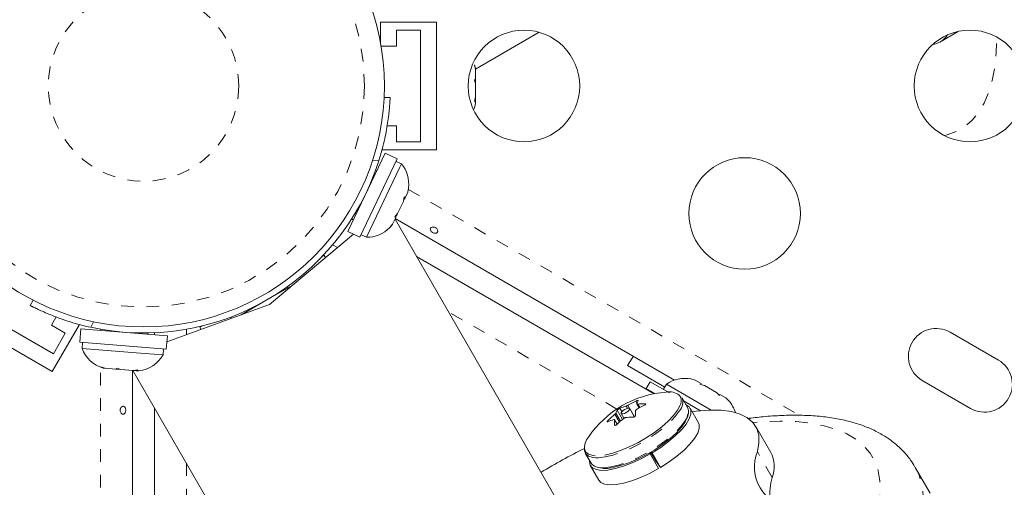
# Model space of a CAD drawing. Extents: x -100 to 530, y -9 to 457.
# Drawn here: x 212 to 220, y 221 to 225 of the extents above; entities that cross this region are included whole.
import ezdxf

# ---------------------------------------------------------------- set-up
doc = ezdxf.new("R2010")
doc.units = 0
doc.header["$LTSCALE"] = 0.125
doc.header["$MEASUREMENT"] = 0
doc.linetypes.add('PHANTOM', pattern=[0.5, 0.25, -0.05, 0.05, -0.05, 0.05, -0.05])
doc.layers.add('CONTOUR', color=7, linetype='CONTINUOUS')

msp = doc.modelspace()

# ---------------------------------------------------------------- linework, layer by layer
at = {"layer": 'CONTOUR', "linetype": 'Continuous', "lineweight": 15}
for p, q in [((215.09003, 224.63562), (214.65253, 224.63562)), ((214.65253, 224.63562), (214.65253, 224.46785)), ((214.77753, 224.57312), (214.96503, 224.57312)), ((214.77753, 224.44812), (214.77753, 224.57312)), ((214.96503, 224.57312), (214.96503, 223.69812)), ((215.09003, 224.63562), (215.09003, 223.63562)), ((219.04029, 224.47983), (219.18456, 224.56313)), ((215.39734, 224.26863), (215.89628, 224.5567)), ((214.65595, 224.44812), (214.77753, 224.44812)), ((215.38868, 224.30187), (215.39734, 224.27515)), ((215.39734, 224.26548), (215.38868, 224.30187)), ((215.39734, 224.27515), (215.39734, 224.27625)), ((215.39734, 224.26548), (215.39734, 224.27515)), ((215.39734, 224.1902), (215.39734, 224.26548)), ((215.38868, 224.18053), (215.39734, 224.1902)), ((215.39734, 224.15382), (215.38868, 224.18053)), ((215.39734, 224.17468), (215.39734, 224.1902)), ((215.39734, 224.17468), (215.39734, 224.16331)), ((215.39734, 224.16331), (215.39734, 224.15414)), ((215.39734, 224.05067), (215.39734, 224.15382)), ((214.67986, 224.04645), (214.7273, 224.04421)), ((215.38868, 224.01429), (215.39734, 224.05067)), ((215.39734, 224.02396), (215.38868, 224.01429)), ((215.39734, 224.05067), (215.39734, 224.03976)), ((215.39734, 224.03976), (215.39734, 224.02396)), ((215.39734, 223.995), (215.39734, 224.02396)), ((214.77753, 223.82312), (214.70392, 223.82312)), ((214.77753, 223.69812), (214.77753, 223.82312)), ((215.09003, 223.63562), (214.66317, 223.63562)), ((214.96503, 223.69812), (214.77753, 223.69812)), ((214.3945, 222.99463), (214.68762, 223.60982)), ((214.49008, 222.94909), (214.7832, 223.56428)), ((214.7832, 223.56428), (214.68762, 223.60982)), ((214.54188, 222.94876), (214.80141, 223.49345)), ((214.81609, 223.52427), (214.77375, 223.54444)), ((214.80141, 223.49345), (214.81609, 223.52427)), ((214.62171, 223.47149), (214.6135, 223.47541)), ((214.83199, 223.23077), (214.83866, 223.26487)), ((214.83754, 223.25918), (214.84405, 223.25608)), ((214.83866, 223.26487), (214.84555, 223.25923)), ((214.84164, 223.25101), (214.84014, 223.24787)), ((214.84164, 223.25101), (214.84405, 223.25608)), ((214.84405, 223.25608), (214.84555, 223.25923)), ((214.84555, 223.25923), (214.86622, 223.3026)), ((214.86622, 223.3026), (214.86937, 223.32026)), ((214.78616, 223.13459), (214.83199, 223.23077)), ((214.42494, 223.0929), (214.43779, 223.08548)), ((214.4522, 223.13687), (214.46041, 223.13296)), ((214.74652, 223.05139), (214.77169, 223.1042)), ((214.76479, 223.10985), (214.78616, 223.13459)), ((214.77169, 223.1042), (214.76479, 223.10985)), ((216.39485, 220.27023), (214.7658, 223.09184)), ((216.9596, 221.82936), (214.76733, 223.09506)), ((214.77983, 223.1213), (214.76804, 223.10719)), ((214.78616, 223.13459), (214.77983, 223.1213)), ((214.72424, 223.02473), (214.74652, 223.05139)), ((214.74561, 223.04947), (214.72424, 223.02473)), ((214.74652, 223.05139), (214.74561, 223.04947)), ((213.78128, 222.42207), (214.43859, 222.97363)), ((214.3945, 222.99463), (214.49008, 222.94909)), ((214.49954, 222.96893), (214.54188, 222.94876)), ((214.20939, 222.80557), (214.19037, 222.79459)), ((214.21882, 222.78922), (214.20939, 222.80557)), ((214.93531, 222.79824), (216.79986, 221.72173)), ((214.01866, 222.63592), (214.02436, 222.62604)), ((213.76071, 222.4577), (213.96273, 222.57434)), ((213.92309, 222.55145), (213.91854, 222.55932)), ((212.08431, 222.03494), (211.32654, 222.47244)), ((211.90345, 222.41386), (211.92524, 222.45607)), ((212.97496, 222.1286), (213.78128, 222.42207)), ((213.55869, 222.34106), (213.76071, 222.4577)), ((212.07594, 221.89543), (211.20991, 222.39543)), ((212.10669, 222.3237), (212.06981, 222.25982)), ((213.48309, 222.31354), (213.47739, 222.32342)), ((213.59378, 222.37182), (213.59833, 222.36395)), ((212.06981, 222.25982), (212.17806, 222.19732)), ((212.07594, 221.89543), (212.28912, 222.26468)), ((213.25413, 222.25405), (213.23511, 222.24307)), ((213.24455, 222.22672), (213.23511, 222.24307)), ((212.17806, 222.19732), (212.08431, 222.03494)), ((212.29949, 222.23103), (212.29114, 222.12548)), ((212.29949, 222.23103), (212.97881, 222.17728)), ((212.45295, 222.22801), (212.45223, 222.21894)), ((212.82607, 222.18937), (212.82678, 222.19843)), ((212.8785, 222.18522), (212.8785, 222.20005)), ((212.97046, 222.07174), (212.97881, 222.17728)), ((219.50127, 221.98572), (219.12238, 222.20447)), ((212.29114, 222.12548), (212.97046, 222.07174)), ((212.31304, 222.12375), (212.30934, 222.077)), ((212.30934, 222.077), (212.73536, 222.04329)), ((212.73536, 222.04329), (212.94486, 222.02672)), ((212.94486, 222.02672), (212.94856, 222.07347)), ((212.45549, 221.93307), (212.4918, 221.92152)), ((212.479, 221.92254), (212.45549, 221.93307)), ((216.58981, 221.94293), (216.8821, 221.77418)), ((212.47583, 221.92279), (212.479, 221.92254)), ((212.4918, 221.92152), (212.479, 221.92254)), ((212.4918, 221.92152), (212.5732, 221.91508)), ((212.5732, 221.91508), (212.58668, 221.92269)), ((212.57707, 221.91478), (212.5732, 221.91508)), ((212.61041, 221.91214), (212.57707, 221.91478)), ((212.58668, 221.92269), (212.61019, 221.91216)), ((212.61019, 221.91216), (212.71021, 221.90424)), ((212.70543, 221.90462), (212.70543, 219.37321)), ((212.70898, 221.90434), (214.33804, 219.08273)), ((212.71021, 221.90424), (212.74789, 221.90994)), ((212.71021, 221.90424), (212.71348, 221.90398)), ((212.71348, 221.90398), (212.7344, 221.90233)), ((212.74789, 221.90994), (212.7344, 221.90233)), ((212.7344, 221.90233), (212.7562, 221.9006)), ((216.769, 221.8158), (216.738, 221.76211)), ((216.769, 221.8158), (216.92074, 221.7282)), ((216.8953, 221.79704), (216.87185, 221.75643)), ((217.24774, 221.59356), (216.8953, 221.79704)), ((217.08836, 221.83794), (217.12095, 221.82911)), ((217.12095, 221.82911), (217.08836, 221.83794)), ((217.16716, 221.80243), (217.12095, 221.82911)), ((217.16284, 221.79494), (217.16716, 221.80243)), ((217.19543, 221.78611), (217.16284, 221.79494)), ((217.28785, 221.73275), (217.19543, 221.78611)), ((218.90363, 221.82558), (219.28252, 221.60683)), ((216.738, 221.76211), (216.80596, 221.72287)), ((217.31179, 221.70894), (217.28785, 221.73275)), ((217.31612, 221.71643), (217.31179, 221.70894)), ((217.36233, 221.68975), (217.31612, 221.71643)), ((216.66447, 221.64251), (216.68282, 221.61073)), ((217.06213, 221.61447), (217.01694, 221.69275)), ((217.03433, 221.66261), (217.1627, 221.5885)), ((217.38627, 221.66594), (217.36233, 221.68975)), ((217.36233, 221.68975), (217.38627, 221.66594)), ((212.8785, 219.45773), (212.8785, 221.61074)), ((216.53974, 221.56615), (216.56115, 221.52907)), ((216.64425, 221.54138), (216.6074, 221.60521)), ((217.14736, 221.49455), (217.08146, 221.60868)), ((216.50908, 221.48311), (216.48905, 221.5178)), ((217.71419, 221.26221), (217.59672, 221.46566)), ((216.25917, 221.25525), (216.30436, 221.17697)), ((216.76273, 221.25805), (216.76777, 221.24932)), ((216.83367, 221.13518), (216.76777, 221.24932)), ((216.80885, 221.19848), (216.77151, 221.26317)), ((216.78328, 221.25842), (216.77723, 221.26655)), ((216.78328, 221.25842), (216.84918, 221.14428)), ((216.81424, 221.19124), (216.80458, 221.18557)), ((216.84918, 221.14428), (216.80885, 221.19848)), ((216.2997, 221.15733), (216.3656, 221.0432)), ((218.96643, 220.94113), (218.84897, 221.14458))]:
    msp.add_line(p, q, dxfattribs=at)
at = {"layer": 'CONTOUR', "linetype": 'PHANTOM', "lineweight": 0}
for p, q in [((214.63816, 223.54786), (214.589, 223.55018)), ((214.8707, 223.32463), (217.93899, 221.55316)), ((214.31302, 222.86826), (214.27579, 222.88976)), ((216.50629, 221.60198), (215.18581, 222.36436)), ((212.40044, 222.28662), (212.37788, 222.24289)), ((213.129, 222.22766), (213.129, 222.18466)), ((212.45493, 218.3867), (212.45493, 221.92988)), ((216.58946, 221.60691), (216.57911, 221.62483)), ((216.59285, 221.63102), (216.64451, 221.54153)), ((216.66512, 221.64613), (216.65496, 221.66374)), ((216.67016, 221.64127), (216.68661, 221.61279)), ((216.73064, 221.63603), (216.72645, 221.64329)), ((216.5269, 221.49972), (216.49161, 221.56085)), ((216.49957, 221.5697), (216.53552, 221.50742)), ((216.55127, 221.52094), (216.50965, 221.59303)), ((216.53134, 221.60806), (216.54651, 221.58179)), ((216.43801, 221.51338), (216.44296, 221.5048)), ((216.4878, 221.47789), (216.48971, 221.47458)), ((216.5086, 221.48266), (216.48937, 221.51597)), ((217.72683, 221.06418), (217.60937, 221.26763)), ((213.129, 221.17686), (213.129, 219.6521))]:
    msp.add_line(p, q, dxfattribs=at)
at = {"layer": 'CONTOUR', "linetype": 'PHANTOM', "lineweight": 0, "flags": 128}
for points in [[(219.07473, 223.74796), (219.09923, 223.75361), (219.17113, 223.77918), (219.23625, 223.81678), (219.29435, 223.86626), (219.34518, 223.92743), (219.38856, 224.00005), (219.4243, 224.08382), (219.45226, 224.17842), (219.47235, 224.28348), (219.48447, 224.39858), (219.48857, 224.51886)], [(216.41518, 221.2262), (216.47508, 221.24035), (216.54021, 221.26201), (216.60849, 221.29048), (216.67773, 221.32485), (216.74568, 221.36402), (216.81018, 221.40672), (216.86915, 221.45158), (216.92068, 221.49716), (216.96314, 221.542), (216.99514, 221.58465), (216.99742, 221.58825)], [(216.46037, 221.14793), (216.52027, 221.16208), (216.5854, 221.18374), (216.65369, 221.21221), (216.72292, 221.24658), (216.79087, 221.28574), (216.85537, 221.32844), (216.91434, 221.3733), (216.96587, 221.41889), (217.00833, 221.46372), (217.04033, 221.50637), (217.04261, 221.50998)], [(218.05044, 219.97741), (218.15338, 220.10014), (218.24579, 220.2204), (218.32729, 220.33771), (218.39758, 220.45161), (218.45636, 220.56164), (218.50341, 220.66738), (218.53855, 220.7684), (218.56163, 220.86431), (218.57257, 220.95473), (218.57131, 221.03931), (218.55787, 221.1177), (218.5323, 221.1896), (218.4947, 221.25473), (218.44522, 221.31282), (218.38405, 221.36366), (218.31143, 221.40703), (218.22766, 221.44277), (218.13306, 221.47074), (218.028, 221.49082), (217.9129, 221.50294), (217.78822, 221.50705), (217.65444, 221.50313), (217.57376, 221.49726)], [(216.25432, 221.2813), (216.26272, 221.26438), (216.28461, 221.24682), (216.31766, 221.23691), (216.36081, 221.23496), (216.41267, 221.24105)], [(216.34084, 221.21992), (216.36244, 221.22002), (216.41518, 221.2262)], [(216.38603, 221.14165), (216.40763, 221.14174), (216.46037, 221.14793)], [(218.84802, 221.14622), (218.87856, 221.08265), (218.90094, 221.00556), (218.91104, 220.92201), (218.90884, 220.83232), (218.89433, 220.73681), (218.86757, 220.63584), (218.82866, 220.52979), (218.77774, 220.41905), (218.71501, 220.30404), (218.6407, 220.18518), (218.55508, 220.06291), (218.45847, 219.93769), (218.35123, 219.80999)]]:
    msp.add_lwpolyline(points, dxfattribs=at)
at = {"layer": 'CONTOUR', "linetype": 'Continuous', "lineweight": 15, "flags": 128}
for points in [[(215.38251, 223.94757), (215.3897, 223.96661), (215.39734, 223.995)], [(216.63752, 222.01531), (216.62663, 222.00029), (216.58981, 221.94293)], [(216.41267, 221.24105), (216.47158, 221.25496), (216.53564, 221.27626), (216.60279, 221.30426), (216.67087, 221.33806), (216.7377, 221.37658), (216.80113, 221.41857), (216.85912, 221.46268), (216.9098, 221.50751), (216.95155, 221.5516), (216.98302, 221.59355), (217.00321, 221.632), (217.00347, 221.63267)], [(216.78328, 221.25842), (216.85057, 221.30135), (216.91278, 221.34688), (216.96793, 221.39355), (217.01429, 221.43988), (217.05037, 221.48442), (217.07503, 221.52573), (217.08749, 221.56251), (217.08736, 221.5936), (217.07464, 221.61801), (217.0505, 221.63462)], [(216.47567, 221.14406), (216.53521, 221.15822), (216.60005, 221.18003), (216.66797, 221.20876), (216.73666, 221.24342), (216.80378, 221.28283), (216.86704, 221.32565), (216.9243, 221.37043), (216.9736, 221.41563), (217.01325, 221.45973), (217.04193, 221.50121), (217.05863, 221.53866), (217.06296, 221.56339)], [(216.59347, 221.60781), (216.58118, 221.60418), (216.56773, 221.59773), (216.55517, 221.58945), (216.54541, 221.5806), (216.53994, 221.57252), (216.53958, 221.56644), (216.54441, 221.5633), (216.55367, 221.56356), (216.56596, 221.56719), (216.57941, 221.57363), (216.59197, 221.58191), (216.60173, 221.59077), (216.6072, 221.59885), (216.60755, 221.60492), (216.60273, 221.60807), (216.59347, 221.60781)], [(217.60937, 221.26763), (217.62203, 221.33533), (217.6205, 221.39633), (217.6048, 221.44998), (217.57509, 221.49576), (217.53166, 221.53318), (217.47497, 221.56187), (217.40558, 221.58154), (217.32422, 221.59198), (217.23169, 221.5931), (217.12896, 221.58487), (217.09758, 221.58077)], [(216.84918, 221.14428), (216.91646, 221.18722), (216.97867, 221.23274), (217.03383, 221.27941), (217.08018, 221.32575), (217.11626, 221.37028), (217.14093, 221.41159), (217.15339, 221.44838), (217.15326, 221.47947), (217.14736, 221.49455)], [(216.25223, 221.29223), (216.2525, 221.27498), (216.26269, 221.24993), (216.28495, 221.23207), (216.31856, 221.222), (216.34084, 221.21992)], [(216.29272, 221.19712), (216.29222, 221.1907), (216.29727, 221.1621), (216.31479, 221.14051), (216.34425, 221.12662), (216.38469, 221.12086), (216.43484, 221.12342), (216.49311, 221.13423), (216.55764, 221.15292), (216.6264, 221.17892), (216.69719, 221.2114), (216.76777, 221.24932)], [(216.3656, 221.0432), (216.38069, 221.02637), (216.41014, 221.01248), (216.45059, 221.00673), (216.50074, 221.00929), (216.559, 221.02009), (216.62354, 221.03879), (216.69229, 221.06479), (216.76308, 221.09726), (216.83367, 221.13518)]]:
    msp.add_lwpolyline(points, dxfattribs=at)
at = {"layer": 'CONTOUR', "linetype": 'Continuous', "lineweight": 15}
for centre, radius in [((212.79196, 224.13562), 1.89), ((215.77753, 224.13562), 0.4375), ((219.27753, 224.13562), 0.4375), ((217.50958, 223.13562), 0.4375)]:
    msp.add_circle(centre, radius, dxfattribs=at)
at = {"layer": 'CONTOUR', "linetype": 'PHANTOM', "lineweight": 0}
for radius in [1.73415, 0.74728]:
    msp.add_circle((212.79196, 224.13562), radius, dxfattribs=at)
at = {"layer": 'CONTOUR', "linetype": 'Continuous', "lineweight": 15}
for centre, radius, start, end in [((218.9443, 224.64662), 0.19235, 281.213955, 325.004901), ((212.79196, 224.13562), 1.9375, 257.659469, 342.340531), ((214.61976, 223.36327), 0.2539, 353.794381, 39.352941), ((214.61976, 223.36327), 0.2539, 350.23761, 353.794381), ((214.54323, 223.20265), 0.2539, 269.694257, 315.45547), ((214.54323, 223.20265), 0.2539, 315.45547, 318.875545), ((219.01301, 222.01503), 0.21875, 60, 240), ((212.54694, 222.16652), 0.2539, 200.647059, 253.735326), ((212.7243, 222.15249), 0.2539, 277.217477, 330.305743), ((219.39189, 221.79628), 0.21875, 240, 60), ((217.04031, 221.58863), 0.2539, 78.512587, 124.829342), ((216.95039, 220.93302), 0.80295, 93.963049, 146.036951), ((216.91949, 221.6105), 0.12598, 52.139615, 101.261396), ((216.6925, 221.22531), 0.41529, 105.84451, 112.833658), ((216.98943, 220.95358), 0.78498, 115.21926, 120.345073), ((217.05873, 220.92161), 0.78498, 115.21926, 120.345073), ((216.78655, 221.60498), 0.12823, 150.940325, 162.315384), ((216.71877, 221.07182), 0.57152, 89.230438, 94.879016), ((216.92289, 221.65624), 0.10089, 317.628938, 21.212801), ((217.19439, 221.49967), 0.2539, 17.059411, 41.773154), ((217.01631, 220.91442), 0.83258, 129.066144, 133.994622), ((216.62173, 221.53075), 0.12823, 150.940325, 162.315384), ((217.0841, 221.55342), 0.43148, 175.110322, 180.172327), ((216.96808, 221.57797), 0.10089, 317.628938, 21.212801), ((216.59698, 221.11912), 0.41529, 105.84451, 112.833658), ((216.91928, 221.47919), 0.43148, 175.110322, 180.172327), ((217.08562, 220.88245), 0.83258, 129.066144, 133.994622), ((216.62325, 220.96562), 0.57152, 89.230438, 94.879016), ((216.37983, 221.29829), 0.12666, 138.877137, 187.710141), ((218.26509, 217.19628), 4.56382, 116.170672, 121.038258), ((217.91506, 221.14792), 0.32829, 158.614209, 261.385791), ((217.49434, 221.14875), 0.2474, 340.010182, 27.297064), ((216.37708, 221.23303), 0.09182, 217.625965, 275.594237), ((218.15128, 220.93324), 0.44419, 162.855334, 185.163896)]:
    msp.add_arc(centre, radius, start, end, dxfattribs=at)
at = {"layer": 'CONTOUR', "linetype": 'PHANTOM', "lineweight": 0}
msp.add_arc((216.94348, 221.66643), 0.06884, 330.635201, 39.221142, dxfattribs=at)
at = {"layer": 'CONTOUR', "linetype": 'Continuous', "lineweight": 15}
for points, knots in [([(214.7273, 224.04421), (214.72724, 224.04288), (214.72712, 224.04017), (214.72598, 224.01843), (214.72366, 223.98404), (214.71954, 223.93741), (214.71279, 223.87948), (214.70291, 223.81327), (214.68906, 223.73978), (214.66902, 223.65109), (214.64956, 223.586), (214.63816, 223.54786)], [0, 0, 0, 0, 0.10508562, 0.21321527, 0.318302, 0.42645169, 0.53120754, 0.63906864, 0.74264794, 0.84924715, 1, 1, 1, 1]), ([(215.07038, 222.98205), (215.06718, 222.98334), (215.06077, 222.98592), (215.05232, 222.9923), (215.04595, 222.99973), (215.04246, 223.00774), (215.04234, 223.01551), (215.04568, 223.02224), (215.05207, 223.02719), (215.06075, 223.02975), (215.07072, 223.0295), (215.08079, 223.02632), (215.08971, 223.02051), (215.09654, 223.01276), (215.10059, 223.00401), (215.10147, 222.99535), (215.09912, 222.98792), (215.09386, 222.98258), (215.08628, 222.97991), (215.07806, 222.97991), (215.0726, 222.98143), (215.07038, 222.98205)], [0, 0, 0, 0, 0.0532795, 0.1065609, 0.1598646, 0.2135329, 0.2673586, 0.3208905, 0.3741383, 0.4275477, 0.481316, 0.5350854, 0.5884887, 0.6417322, 0.6952691, 0.7490962, 0.8027594, 0.8560634, 0.9093691, 0.9630321, 1, 1, 1, 1]), ([(212.37788, 222.24289), (212.35057, 222.24924), (212.29595, 222.26194), (212.21714, 222.2848), (212.14361, 222.30934), (212.07756, 222.33423), (212.02093, 222.35786), (211.97421, 222.37896), (211.93887, 222.39592), (211.91011, 222.41039), (211.90593, 222.41257), (211.90345, 222.41386)], [0, 0, 0, 0, 0.1063984, 0.212774, 0.3192803, 0.4257848, 0.5304641, 0.6351497, 0.7405574, 0.8459677, 1, 1, 1, 1]), ([(212.65177, 221.60231), (212.65226, 221.5989), (212.65323, 221.59206), (212.65193, 221.58155), (212.64868, 221.57232), (212.64349, 221.56529), (212.63681, 221.5613), (212.62931, 221.56083), (212.62184, 221.56389), (212.61528, 221.57012), (212.6105, 221.57889), (212.60823, 221.58919), (212.6088, 221.59983), (212.6121, 221.60961), (212.61765, 221.61749), (212.62471, 221.62258), (212.63232, 221.62427), (212.63957, 221.62239), (212.64567, 221.61716), (212.64979, 221.61003), (212.6512, 221.60455), (212.65177, 221.60231)], [0, 0, 0, 0, 0.0532795, 0.1065609, 0.1598646, 0.2135329, 0.2673586, 0.3208905, 0.3741383, 0.4275477, 0.481316, 0.5350854, 0.5884887, 0.6417322, 0.6952691, 0.7490962, 0.8027594, 0.8560634, 0.9093691, 0.9630321, 1, 1, 1, 1]), ([(216.57911, 221.62483), (216.5804, 221.62525), (216.58297, 221.62608), (216.58766, 221.62818), (216.59099, 221.62994), (216.59265, 221.6309), (216.59285, 221.63102)], [0, 0, 0, 0, 0.3188073, 0.6376692, 0.9555284, 1, 1, 1, 1]), ([(216.65496, 221.66374), (216.65656, 221.66445), (216.65977, 221.66588), (216.66477, 221.66758), (216.66918, 221.6687), (216.67254, 221.6691), (216.6745, 221.66876), (216.67483, 221.66799), (216.67453, 221.66739), (216.67447, 221.66726)], [0, 0, 0, 0, 0.1617768, 0.3236459, 0.4832849, 0.6408025, 0.7980428, 0.9569156, 1, 1, 1, 1]), ([(216.66439, 221.64393), (216.66434, 221.64335), (216.66425, 221.64219), (216.6662, 221.64127), (216.66851, 221.64114), (216.66998, 221.64125), (216.67016, 221.64127)], [0, 0, 0, 0, 0.31880728, 0.63766921, 0.95552838, 1, 1, 1, 1]), ([(216.72645, 221.64329), (216.72776, 221.64319), (216.73038, 221.64299), (216.73264, 221.64163), (216.73328, 221.63967), (216.73218, 221.63728), (216.72952, 221.63474), (216.72656, 221.63289), (216.72467, 221.63197), (216.72426, 221.63177)], [0, 0, 0, 0, 0.1617768, 0.3236459, 0.4832849, 0.6408025, 0.7980428, 0.9569156, 1, 1, 1, 1]), ([(216.49161, 221.56085), (216.49288, 221.56194), (216.49544, 221.56411), (216.49817, 221.56714), (216.49928, 221.56889), (216.49953, 221.56961), (216.49957, 221.5697)], [0, 0, 0, 0, 0.3188073, 0.6376692, 0.9555284, 1, 1, 1, 1]), ([(216.50965, 221.59303), (216.51007, 221.59361), (216.51092, 221.59477), (216.51392, 221.59739), (216.51779, 221.60029), (216.52218, 221.6032), (216.52659, 221.60578), (216.52961, 221.60732), (216.53104, 221.60793), (216.53134, 221.60806)], [0, 0, 0, 0, 0.1617768, 0.3236459, 0.4832849, 0.6408025, 0.7980428, 0.9569156, 1, 1, 1, 1]), ([(216.65262, 221.55213), (216.65247, 221.55108), (216.65215, 221.54899), (216.64966, 221.54549), (216.646, 221.54224), (216.64147, 221.53956), (216.63663, 221.53773), (216.63308, 221.53711), (216.63131, 221.53709), (216.63093, 221.53709)], [0, 0, 0, 0, 0.1617768, 0.3236459, 0.4832849, 0.6408025, 0.7980428, 0.9569156, 1, 1, 1, 1]), ([(216.66215, 221.59905), (216.66077, 221.59815), (216.658, 221.59635), (216.65525, 221.59333), (216.65432, 221.59129), (216.65421, 221.59032), (216.65419, 221.5902)], [0, 0, 0, 0, 0.3188073, 0.6376692, 0.9555284, 1, 1, 1, 1]), ([(218.84647, 221.14638), (218.83533, 221.16523), (218.80883, 221.21006), (218.7549, 221.27289), (218.68759, 221.33527), (218.61081, 221.38985), (218.52476, 221.43706), (218.42887, 221.47677), (218.3228, 221.50873), (218.20656, 221.53257), (218.08068, 221.54791), (217.94615, 221.5547), (217.80386, 221.55272), (217.66563, 221.544), (217.57198, 221.53229), (217.53055, 221.52711)], [0, 0, 0, 0, 0.0509755, 0.1212317, 0.1919902, 0.2643019, 0.3390727, 0.416942, 0.4981122, 0.5822244, 0.6684437, 0.7557814, 0.8433933, 0.9307253, 1, 1, 1, 1]), ([(216.43582, 221.50187), (216.43478, 221.5015), (216.4327, 221.50078), (216.43094, 221.50125), (216.43051, 221.50286), (216.43148, 221.50547), (216.4337, 221.50878), (216.43613, 221.51154), (216.43768, 221.51306), (216.43801, 221.51338)], [0, 0, 0, 0, 0.1617768, 0.3236459, 0.4832849, 0.6408025, 0.7980428, 0.9569156, 1, 1, 1, 1]), ([(216.48937, 221.51597), (216.48931, 221.51674), (216.48919, 221.51827), (216.48723, 221.5192), (216.48509, 221.51904), (216.48376, 221.51868), (216.4836, 221.51863)], [0, 0, 0, 0, 0.3188073, 0.6376692, 0.9555284, 1, 1, 1, 1]), ([(216.50731, 221.48142), (216.50598, 221.48024), (216.50331, 221.47789), (216.49881, 221.4753), (216.49461, 221.47383), (216.49112, 221.47365), (216.48872, 221.47475), (216.48786, 221.47644), (216.48781, 221.47764), (216.4878, 221.47789)], [0, 0, 0, 0, 0.1617768, 0.3236459, 0.4832849, 0.6408025, 0.7980428, 0.9569156, 1, 1, 1, 1]), ([(216.57464, 221.53507), (216.57325, 221.53484), (216.57047, 221.53439), (216.56577, 221.53229), (216.56261, 221.53024), (216.5611, 221.52903), (216.56091, 221.52888)], [0, 0, 0, 0, 0.3188073, 0.6376692, 0.9555284, 1, 1, 1, 1]), ([(216.39766, 221.13603), (216.4058, 221.13557), (216.42748, 221.13436), (216.45434, 221.13869), (216.4711, 221.1414)], [0, 0, 0, 0, 0.3758265, 1, 1, 1, 1])]:
    msp.add_open_spline(points, degree=3, knots=knots, dxfattribs=at)

doc.saveas('drawing.dxf')
